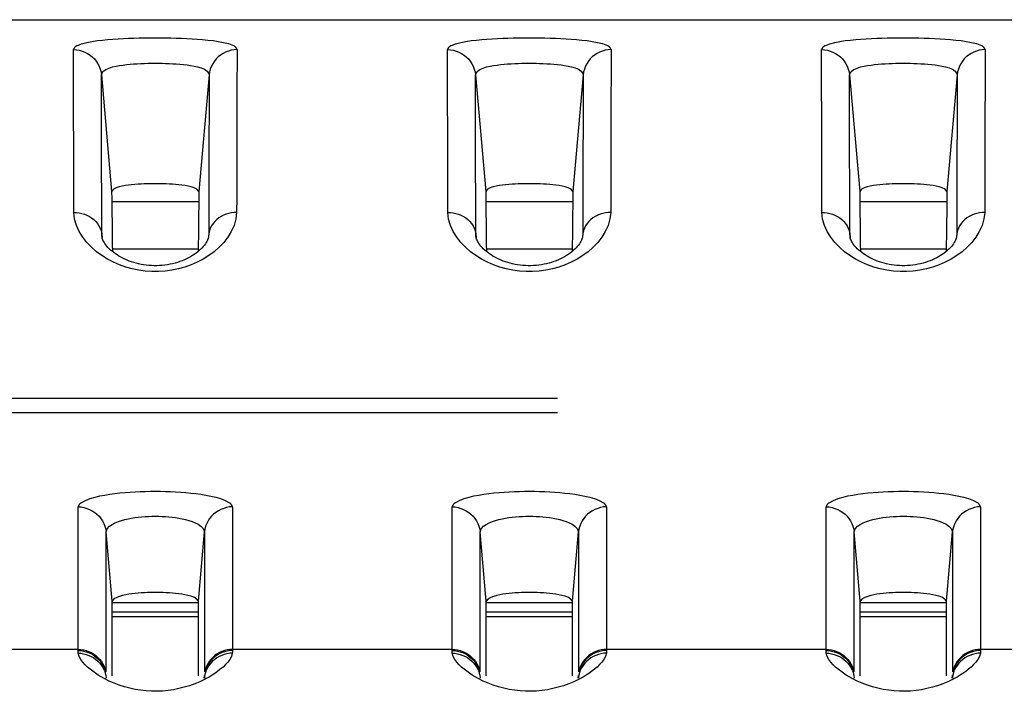
# Model space of a CAD drawing. Extents: x -160 to 260, y -170 to 127.
# Drawn here: x 161 to 164, y 38 to 40 of the extents above; entities that cross this region are included whole.
import ezdxf

# ---------------------------------------------------------------- set-up
doc = ezdxf.new("R2010")
doc.units = 0
doc.linetypes.add('PHANTOM', pattern=[15, 7.5, -1.5, 1.5, -1.5, 1.5, -1.5])
doc.layers.get('0').update_dxf_attribs({"linetype": 'CONTINUOUS'})

msp = doc.modelspace()

# ---------------------------------------------------------------- linework, layer by layer
at = {"color": 7, "linetype": 'CONTINUOUS'}
for p, q in [((154.1588, 39.9647), (166.0463, 39.9647)), ((161.3879, 39.4777), (161.1547, 39.4777)), ((162.3879, 39.4777), (162.1547, 39.4777)), ((163.3879, 39.4777), (163.1547, 39.4777)), ((161.1565, 39.3522), (161.3861, 39.3522)), ((162.1565, 39.3522), (162.3861, 39.3522)), ((163.1565, 39.3522), (163.3861, 39.3522)), ((161.1561, 38.2102), (161.1561, 38.4095)), ((161.3865, 38.2102), (161.3865, 38.4095)), ((162.1561, 38.2102), (162.1561, 38.4095)), ((162.3865, 38.2102), (162.3865, 38.4095)), ((163.1561, 38.2102), (163.1561, 38.4095)), ((163.3865, 38.2102), (163.3865, 38.4095)), ((161.1561, 38.4056), (161.3865, 38.4056)), ((162.1561, 38.4056), (162.3865, 38.4056)), ((163.1561, 38.4056), (163.3865, 38.4056)), ((161.1561, 38.3806), (161.3865, 38.3806)), ((161.1561, 38.3681), (161.3865, 38.3681)), ((162.1561, 38.3806), (162.3865, 38.3806)), ((162.1561, 38.3681), (162.3865, 38.3681)), ((163.1561, 38.3806), (163.3865, 38.3806)), ((163.1561, 38.3681), (163.3865, 38.3681))]:
    msp.add_line(p, q, dxfattribs=at)
at = {"color": 7, "linetype": 'PHANTOM'}
for p, q in [((161.1274, 39.8176), (161.1547, 39.5053)), ((161.4152, 39.8175), (161.3879, 39.5053)), ((162.1274, 39.8176), (162.1547, 39.5053)), ((162.4152, 39.8175), (162.3879, 39.5053)), ((163.1274, 39.8176), (163.1547, 39.5053)), ((163.4152, 39.8175), (163.3879, 39.5053)), ((161.1283, 39.393), (161.1292, 39.3822)), ((161.1288, 39.3851), (161.1283, 39.393)), ((161.4143, 39.393), (161.4134, 39.3822)), ((161.4143, 39.393), (161.4138, 39.3852)), ((162.1288, 39.3851), (162.1283, 39.393)), ((162.1283, 39.393), (162.1292, 39.3822)), ((162.4143, 39.393), (162.4134, 39.3822)), ((162.4143, 39.393), (162.4138, 39.3852)), ((163.1288, 39.3851), (163.1283, 39.393)), ((163.1283, 39.393), (163.1292, 39.3822)), ((163.4143, 39.393), (163.4134, 39.3822)), ((163.4143, 39.393), (163.4138, 39.3852)), ((174.3463, 38.9513), (150.9748, 38.9513)), ((174.3463, 38.9129), (150.9748, 38.9129)), ((161.0652, 38.2776), (161.0652, 38.6618)), ((161.4774, 38.6618), (161.4774, 38.2776)), ((162.0652, 38.2776), (162.0652, 38.6618)), ((162.4774, 38.6618), (162.4774, 38.2776)), ((163.0652, 38.2776), (163.0652, 38.6618)), ((163.4774, 38.6618), (163.4774, 38.2776)), ((161.1561, 38.4095), (161.1399, 38.5949)), ((161.1399, 38.2205), (161.1399, 38.5949)), ((161.3865, 38.4095), (161.4027, 38.5949)), ((161.4027, 38.5949), (161.4027, 38.2205)), ((162.1561, 38.4095), (162.1399, 38.5949)), ((162.1399, 38.2205), (162.1399, 38.5949)), ((162.3865, 38.4095), (162.4027, 38.5949)), ((162.4027, 38.5949), (162.4027, 38.2205)), ((163.1561, 38.4095), (163.1399, 38.5949)), ((163.1399, 38.2205), (163.1399, 38.5949)), ((163.3865, 38.4095), (163.4027, 38.5949)), ((163.4027, 38.5949), (163.4027, 38.2205)), ((160.4774, 38.2808), (161.0652, 38.2808)), ((161.4774, 38.2808), (162.0652, 38.2808)), ((162.4774, 38.2808), (163.0652, 38.2808)), ((163.4774, 38.2808), (164.0652, 38.2808)), ((161.14, 38.2032), (161.14, 38.2044)), ((161.402, 38.2033), (161.4027, 38.211)), ((161.4026, 38.2044), (161.4026, 38.2032)), ((162.14, 38.2032), (162.14, 38.2044)), ((162.402, 38.2033), (162.4027, 38.211)), ((162.4026, 38.2044), (162.4026, 38.2032)), ((163.14, 38.2032), (163.14, 38.2044)), ((163.402, 38.2033), (163.4027, 38.211)), ((163.4026, 38.2044), (163.4026, 38.2032))]:
    msp.add_line(p, q, dxfattribs=at)
for points in [[(161.0527, 39.8848, -0.238553), (161.0617, 39.8949), (161.0744, 39.9004), (161.0881, 39.9039), (161.102, 39.9066), (161.116, 39.9087), (161.13, 39.9103), (161.144, 39.9117), (161.1581, 39.9128), (161.1722, 39.9137), (161.186, 39.9145), (161.2001, 39.9151), (161.2142, 39.9156), (161.2283, 39.9159), (161.2425, 39.9162), (161.2566, 39.9163), (161.2707, 39.9164), (161.2848, 39.9163), (161.299, 39.9162), (161.3131, 39.9159), (161.3272, 39.9156), (161.3413, 39.9151), (161.3554, 39.9145), (161.3695, 39.9138), (161.3836, 39.9129), (161.3977, 39.9118), (161.4118, 39.9104), (161.4258, 39.9088), (161.4397, 39.9068), (161.4536, 39.9041), (161.4673, 39.9007), (161.4803, 39.8953, -0.215421), (161.4898, 39.8854)], [(162.0527, 39.8848, -0.238553), (162.0617, 39.8949), (162.0744, 39.9004), (162.0881, 39.9039), (162.102, 39.9066), (162.116, 39.9087), (162.13, 39.9103), (162.144, 39.9117), (162.1581, 39.9128), (162.1722, 39.9137), (162.186, 39.9145), (162.2001, 39.9151), (162.2142, 39.9156), (162.2283, 39.9159), (162.2425, 39.9162), (162.2566, 39.9163), (162.2707, 39.9164), (162.2848, 39.9163), (162.299, 39.9162), (162.3131, 39.9159), (162.3272, 39.9156), (162.3413, 39.9151), (162.3554, 39.9145), (162.3695, 39.9138), (162.3836, 39.9129), (162.3977, 39.9118), (162.4118, 39.9104), (162.4258, 39.9088), (162.4397, 39.9068), (162.4536, 39.9041), (162.4673, 39.9007), (162.4803, 39.8953, -0.215421), (162.4898, 39.8854)], [(163.0527, 39.8848, -0.238553), (163.0617, 39.8949), (163.0744, 39.9004), (163.0881, 39.9039), (163.102, 39.9066), (163.116, 39.9087), (163.13, 39.9103), (163.144, 39.9117), (163.1581, 39.9128), (163.1722, 39.9137), (163.186, 39.9145), (163.2001, 39.9151), (163.2142, 39.9156), (163.2283, 39.9159), (163.2425, 39.9162), (163.2566, 39.9163), (163.2707, 39.9164), (163.2848, 39.9163), (163.299, 39.9162), (163.3131, 39.9159), (163.3272, 39.9156), (163.3413, 39.9151), (163.3554, 39.9145), (163.3695, 39.9138), (163.3836, 39.9129), (163.3977, 39.9118), (163.4118, 39.9104), (163.4258, 39.9088), (163.4397, 39.9068), (163.4536, 39.9041), (163.4673, 39.9007), (163.4803, 39.8953, -0.215421), (163.4898, 39.8854)], [(161.0652, 38.6618, -0.218002), (161.0729, 38.6724), (161.0845, 38.6792), (161.0972, 38.6839), (161.1102, 38.6877), (161.1233, 38.6908), (161.1366, 38.6933), (161.15, 38.6955), (161.1634, 38.6973), (161.1768, 38.6989), (161.1907, 38.7002), (161.2042, 38.7013), (161.2177, 38.7021), (161.2312, 38.7028), (161.2447, 38.7032), (161.2582, 38.7035), (161.2718, 38.7036), (161.2853, 38.7035), (161.2988, 38.7032), (161.3123, 38.7027), (161.3258, 38.7021), (161.3393, 38.7012), (161.3528, 38.7001), (161.3663, 38.6988), (161.3797, 38.6973), (161.3931, 38.6954), (161.4064, 38.6932), (161.4197, 38.6907), (161.4329, 38.6876), (161.4458, 38.6838), (161.4585, 38.679), (161.4701, 38.6722, -0.220585), (161.4774, 38.6618)], [(162.0652, 38.6618, -0.218002), (162.0729, 38.6724), (162.0845, 38.6792), (162.0972, 38.6839), (162.1102, 38.6877), (162.1233, 38.6908), (162.1366, 38.6933), (162.15, 38.6955), (162.1634, 38.6973), (162.1768, 38.6989), (162.1907, 38.7002), (162.2042, 38.7013), (162.2177, 38.7021), (162.2312, 38.7028), (162.2447, 38.7032), (162.2582, 38.7035), (162.2718, 38.7036), (162.2853, 38.7035), (162.2988, 38.7032), (162.3123, 38.7027), (162.3258, 38.7021), (162.3393, 38.7012), (162.3528, 38.7001), (162.3663, 38.6988), (162.3797, 38.6973), (162.3931, 38.6954), (162.4064, 38.6932), (162.4197, 38.6907), (162.4329, 38.6876), (162.4458, 38.6838), (162.4585, 38.679), (162.4701, 38.6722, -0.220585), (162.4774, 38.6618)], [(163.0652, 38.6618, -0.218002), (163.0729, 38.6724), (163.0845, 38.6792), (163.0972, 38.6839), (163.1102, 38.6877), (163.1233, 38.6908), (163.1366, 38.6933), (163.15, 38.6955), (163.1634, 38.6973), (163.1768, 38.6989), (163.1907, 38.7002), (163.2042, 38.7013), (163.2177, 38.7021), (163.2312, 38.7028), (163.2447, 38.7032), (163.2582, 38.7035), (163.2718, 38.7036), (163.2853, 38.7035), (163.2988, 38.7032), (163.3123, 38.7027), (163.3258, 38.7021), (163.3393, 38.7012), (163.3528, 38.7001), (163.3663, 38.6988), (163.3797, 38.6973), (163.3931, 38.6954), (163.4064, 38.6932), (163.4197, 38.6907), (163.4329, 38.6876), (163.4458, 38.6838), (163.4585, 38.679), (163.4701, 38.6722, -0.220585), (163.4774, 38.6618)], [(161.1393, 38.2095), (161.1398, 38.2061), (161.14, 38.2044, -1)], [(161.4033, 38.2095), (161.4028, 38.2061), (161.4026, 38.2044, -1)], [(162.1393, 38.2095), (162.1398, 38.2061), (162.14, 38.2044, -1)], [(162.4033, 38.2095), (162.4028, 38.2061), (162.4026, 38.2044, -1)], [(163.1393, 38.2095), (163.1398, 38.2061), (163.14, 38.2044, -1)], [(163.4033, 38.2095), (163.4028, 38.2061), (163.4026, 38.2044, -1)]]:
    msp.add_lwpolyline(points, format="xyb", dxfattribs=at)
for points in [[(161.0527, 39.8848), (161.0605, 39.8844), (161.0682, 39.8829), (161.0757, 39.8808), (161.0832, 39.8778), (161.0902, 39.8743), (161.0968, 39.87), (161.1029, 39.8651), (161.1084, 39.8596), (161.1133, 39.8534), (161.1175, 39.8469), (161.1211, 39.84), (161.1241, 39.8327), (161.1262, 39.8252), (161.1274, 39.8175)], [(161.0537, 39.4494), (161.0536, 39.4889), (161.0535, 39.5285), (161.0534, 39.5681), (161.0533, 39.6077), (161.0532, 39.6473), (161.0531, 39.6869), (161.053, 39.7265), (161.0529, 39.7661), (161.0528, 39.8056), (161.0528, 39.8452), (161.0527, 39.8848)], [(161.4899, 39.8848), (161.4821, 39.8844), (161.4744, 39.8829), (161.4669, 39.8808), (161.4594, 39.8778), (161.4524, 39.8743), (161.4458, 39.87), (161.4397, 39.8651), (161.4342, 39.8596), (161.4293, 39.8534), (161.4251, 39.8469), (161.4215, 39.84), (161.4185, 39.8327), (161.4164, 39.8252), (161.4152, 39.8175)], [(161.4899, 39.8848), (161.4899, 39.8452), (161.4898, 39.8056), (161.4897, 39.7661), (161.4896, 39.7265), (161.4895, 39.6869), (161.4894, 39.6473), (161.4893, 39.6077), (161.4892, 39.5681), (161.4891, 39.5285), (161.489, 39.4889), (161.4889, 39.4494)], [(162.0527, 39.8848), (162.0605, 39.8844), (162.0682, 39.8829), (162.0757, 39.8808), (162.0832, 39.8778), (162.0902, 39.8743), (162.0968, 39.87), (162.1029, 39.8651), (162.1084, 39.8596), (162.1133, 39.8534), (162.1175, 39.8469), (162.1211, 39.84), (162.1241, 39.8327), (162.1262, 39.8252), (162.1274, 39.8175)], [(162.0537, 39.4494), (162.0536, 39.4889), (162.0535, 39.5285), (162.0534, 39.5681), (162.0533, 39.6077), (162.0532, 39.6473), (162.0531, 39.6869), (162.053, 39.7265), (162.0529, 39.7661), (162.0528, 39.8056), (162.0528, 39.8452), (162.0527, 39.8848)], [(162.4899, 39.8848), (162.4821, 39.8844), (162.4744, 39.8829), (162.4669, 39.8808), (162.4594, 39.8778), (162.4524, 39.8743), (162.4458, 39.87), (162.4397, 39.8651), (162.4342, 39.8596), (162.4293, 39.8534), (162.4251, 39.8469), (162.4215, 39.84), (162.4185, 39.8327), (162.4164, 39.8252), (162.4152, 39.8175)], [(162.4899, 39.8848), (162.4899, 39.8452), (162.4898, 39.8056), (162.4897, 39.7661), (162.4896, 39.7265), (162.4895, 39.6869), (162.4894, 39.6473), (162.4893, 39.6077), (162.4892, 39.5681), (162.4891, 39.5285), (162.489, 39.4889), (162.4889, 39.4494)], [(163.0527, 39.8848), (163.0605, 39.8844), (163.0682, 39.8829), (163.0757, 39.8808), (163.0832, 39.8778), (163.0902, 39.8743), (163.0968, 39.87), (163.1029, 39.8651), (163.1084, 39.8596), (163.1133, 39.8534), (163.1175, 39.8469), (163.1211, 39.84), (163.1241, 39.8327), (163.1262, 39.8252), (163.1274, 39.8175)], [(163.0537, 39.4494), (163.0536, 39.4889), (163.0535, 39.5285), (163.0534, 39.5681), (163.0533, 39.6077), (163.0532, 39.6473), (163.0531, 39.6869), (163.053, 39.7265), (163.0529, 39.7661), (163.0528, 39.8056), (163.0528, 39.8452), (163.0527, 39.8848)], [(163.4899, 39.8848), (163.4821, 39.8844), (163.4744, 39.8829), (163.4669, 39.8808), (163.4594, 39.8778), (163.4524, 39.8743), (163.4458, 39.87), (163.4397, 39.8651), (163.4342, 39.8596), (163.4293, 39.8534), (163.4251, 39.8469), (163.4215, 39.84), (163.4185, 39.8327), (163.4164, 39.8252), (163.4152, 39.8175)], [(163.4899, 39.8848), (163.4899, 39.8452), (163.4898, 39.8056), (163.4897, 39.7661), (163.4896, 39.7265), (163.4895, 39.6869), (163.4894, 39.6473), (163.4893, 39.6077), (163.4892, 39.5681), (163.4891, 39.5285), (163.489, 39.4889), (163.4889, 39.4494)], [(161.1274, 39.8176), (161.1315, 39.8259), (161.1391, 39.8316), (161.1479, 39.8354), (161.1571, 39.8382), (161.1664, 39.8404), (161.1758, 39.8421), (161.1852, 39.8435), (161.1943, 39.8446), (161.2038, 39.8456), (161.2134, 39.8463), (161.2229, 39.847), (161.2325, 39.8475), (161.2416, 39.8478), (161.2511, 39.8481), (161.2607, 39.8482), (161.2703, 39.8483), (161.2799, 39.8483), (161.2894, 39.8481), (161.299, 39.8479), (161.3086, 39.8475), (161.3182, 39.8471), (161.3276, 39.8465), (161.3372, 39.8457), (161.3467, 39.8448), (161.3562, 39.8437), (161.3657, 39.8423), (161.3751, 39.8406), (161.3845, 39.8385), (161.3936, 39.8357), (161.4025, 39.8321), (161.4103, 39.8267), (161.4152, 39.8186)], [(162.1274, 39.8176), (162.1315, 39.8259), (162.1391, 39.8316), (162.1479, 39.8354), (162.1571, 39.8382), (162.1664, 39.8404), (162.1758, 39.8421), (162.1852, 39.8435), (162.1943, 39.8446), (162.2038, 39.8456), (162.2134, 39.8463), (162.2229, 39.847), (162.2325, 39.8475), (162.2416, 39.8478), (162.2511, 39.8481), (162.2607, 39.8482), (162.2703, 39.8483), (162.2799, 39.8483), (162.2894, 39.8481), (162.299, 39.8479), (162.3086, 39.8475), (162.3182, 39.8471), (162.3276, 39.8465), (162.3372, 39.8457), (162.3467, 39.8448), (162.3562, 39.8437), (162.3657, 39.8423), (162.3751, 39.8406), (162.3845, 39.8385), (162.3936, 39.8357), (162.4025, 39.8321), (162.4103, 39.8267), (162.4152, 39.8186)], [(163.1274, 39.8176), (163.1315, 39.8259), (163.1391, 39.8316), (163.1479, 39.8354), (163.1571, 39.8382), (163.1664, 39.8404), (163.1758, 39.8421), (163.1852, 39.8435), (163.1943, 39.8446), (163.2038, 39.8456), (163.2134, 39.8463), (163.2229, 39.847), (163.2325, 39.8475), (163.2416, 39.8478), (163.2511, 39.8481), (163.2607, 39.8482), (163.2703, 39.8483), (163.2799, 39.8483), (163.2894, 39.8481), (163.299, 39.8479), (163.3086, 39.8475), (163.3182, 39.8471), (163.3276, 39.8465), (163.3372, 39.8457), (163.3467, 39.8448), (163.3562, 39.8437), (163.3657, 39.8423), (163.3751, 39.8406), (163.3845, 39.8385), (163.3936, 39.8357), (163.4025, 39.8321), (163.4103, 39.8267), (163.4152, 39.8186)], [(161.1283, 39.393), (161.1282, 39.4316), (161.1281, 39.4702), (161.128, 39.5088), (161.1279, 39.5474), (161.1278, 39.586), (161.1278, 39.6246), (161.1277, 39.6632), (161.1276, 39.7018), (161.1275, 39.7404), (161.1274, 39.779), (161.1274, 39.8176)], [(161.4152, 39.8175), (161.4152, 39.779), (161.4151, 39.7404), (161.415, 39.7018), (161.4149, 39.6632), (161.4148, 39.6246), (161.4148, 39.586), (161.4147, 39.5474), (161.4146, 39.5088), (161.4145, 39.4702), (161.4144, 39.4316), (161.4143, 39.393)], [(162.1283, 39.393), (162.1282, 39.4316), (162.1281, 39.4702), (162.128, 39.5088), (162.1279, 39.5474), (162.1278, 39.586), (162.1278, 39.6246), (162.1277, 39.6632), (162.1276, 39.7018), (162.1275, 39.7404), (162.1274, 39.779), (162.1274, 39.8176)], [(162.4152, 39.8175), (162.4152, 39.779), (162.4151, 39.7404), (162.415, 39.7018), (162.4149, 39.6632), (162.4148, 39.6246), (162.4148, 39.586), (162.4147, 39.5474), (162.4146, 39.5088), (162.4145, 39.4702), (162.4144, 39.4316), (162.4143, 39.393)], [(163.1283, 39.393), (163.1282, 39.4316), (163.1281, 39.4702), (163.128, 39.5088), (163.1279, 39.5474), (163.1278, 39.586), (163.1278, 39.6246), (163.1277, 39.6632), (163.1276, 39.7018), (163.1275, 39.7404), (163.1274, 39.779), (163.1274, 39.8176)], [(163.4152, 39.8175), (163.4152, 39.779), (163.4151, 39.7404), (163.415, 39.7018), (163.4149, 39.6632), (163.4148, 39.6246), (163.4148, 39.586), (163.4147, 39.5474), (163.4146, 39.5088), (163.4145, 39.4702), (163.4144, 39.4316), (163.4143, 39.393)], [(161.0537, 39.4494), (161.0606, 39.4491), (161.0678, 39.448), (161.0749, 39.4464), (161.0818, 39.4443), (161.0886, 39.4416), (161.095, 39.4384), (161.1012, 39.4346), (161.1069, 39.4301), (161.1122, 39.4251), (161.1168, 39.4196), (161.1208, 39.4135), (161.1241, 39.4073), (161.1267, 39.4005), (161.1283, 39.393)], [(161.4889, 39.4494), (161.487, 39.4317), (161.4818, 39.4146), (161.4745, 39.3984), (161.4654, 39.3831), (161.4545, 39.3689), (161.4423, 39.356), (161.4289, 39.3442), (161.4145, 39.3337), (161.3994, 39.3243), (161.3835, 39.316), (161.3672, 39.309), (161.3503, 39.3031), (161.3331, 39.2984), (161.3157, 39.2948), (161.298, 39.2925), (161.2802, 39.2913), (161.2625, 39.2913), (161.2447, 39.2925), (161.2271, 39.2948), (161.2096, 39.2984), (161.1924, 39.3031), (161.1756, 39.3089), (161.1592, 39.316), (161.1434, 39.3242), (161.1282, 39.3336), (161.1139, 39.3442), (161.1004, 39.3559), (161.0882, 39.3688), (161.0773, 39.383), (161.0681, 39.3982), (161.0609, 39.4145), (161.0556, 39.4315), (161.0537, 39.4494)], [(161.4889, 39.4494), (161.482, 39.4491), (161.4748, 39.448), (161.4677, 39.4464), (161.4608, 39.4443), (161.4541, 39.4416), (161.4476, 39.4384), (161.4414, 39.4346), (161.4357, 39.4301), (161.4304, 39.4251), (161.4258, 39.4196), (161.4218, 39.4135), (161.4185, 39.4073), (161.4159, 39.4005), (161.4143, 39.393)], [(162.0537, 39.4494), (162.0606, 39.4491), (162.0678, 39.448), (162.0749, 39.4464), (162.0818, 39.4443), (162.0886, 39.4416), (162.095, 39.4384), (162.1012, 39.4346), (162.1069, 39.4301), (162.1122, 39.4251), (162.1168, 39.4196), (162.1208, 39.4135), (162.1241, 39.4073), (162.1267, 39.4005), (162.1283, 39.393)], [(162.4889, 39.4494), (162.487, 39.4317), (162.4818, 39.4146), (162.4745, 39.3984), (162.4654, 39.3831), (162.4545, 39.3689), (162.4423, 39.356), (162.4289, 39.3442), (162.4145, 39.3337), (162.3994, 39.3243), (162.3835, 39.316), (162.3672, 39.309), (162.3503, 39.3031), (162.3331, 39.2984), (162.3157, 39.2948), (162.298, 39.2925), (162.2802, 39.2913), (162.2625, 39.2913), (162.2447, 39.2925), (162.2271, 39.2948), (162.2096, 39.2984), (162.1924, 39.3031), (162.1756, 39.3089), (162.1592, 39.316), (162.1434, 39.3242), (162.1282, 39.3336), (162.1139, 39.3442), (162.1004, 39.3559), (162.0882, 39.3688), (162.0773, 39.383), (162.0681, 39.3982), (162.0609, 39.4145), (162.0556, 39.4315), (162.0537, 39.4494)], [(162.4889, 39.4494), (162.482, 39.4491), (162.4748, 39.448), (162.4677, 39.4464), (162.4608, 39.4443), (162.4541, 39.4416), (162.4476, 39.4384), (162.4414, 39.4346), (162.4357, 39.4301), (162.4304, 39.4251), (162.4258, 39.4196), (162.4218, 39.4135), (162.4185, 39.4073), (162.4159, 39.4005), (162.4143, 39.393)], [(163.0537, 39.4494), (163.0606, 39.4491), (163.0678, 39.448), (163.0749, 39.4464), (163.0818, 39.4443), (163.0886, 39.4416), (163.095, 39.4384), (163.1012, 39.4346), (163.1069, 39.4301), (163.1122, 39.4251), (163.1168, 39.4196), (163.1208, 39.4135), (163.1241, 39.4073), (163.1267, 39.4005), (163.1283, 39.393)], [(163.4889, 39.4494), (163.487, 39.4317), (163.4818, 39.4146), (163.4745, 39.3984), (163.4654, 39.3831), (163.4545, 39.3689), (163.4423, 39.356), (163.4289, 39.3442), (163.4145, 39.3337), (163.3994, 39.3243), (163.3835, 39.316), (163.3672, 39.309), (163.3503, 39.3031), (163.3331, 39.2984), (163.3157, 39.2948), (163.298, 39.2925), (163.2802, 39.2913), (163.2625, 39.2913), (163.2447, 39.2925), (163.2271, 39.2948), (163.2096, 39.2984), (163.1924, 39.3031), (163.1756, 39.3089), (163.1592, 39.316), (163.1434, 39.3242), (163.1282, 39.3336), (163.1139, 39.3442), (163.1004, 39.3559), (163.0882, 39.3688), (163.0773, 39.383), (163.0681, 39.3982), (163.0609, 39.4145), (163.0556, 39.4315), (163.0537, 39.4494)], [(163.4889, 39.4494), (163.482, 39.4491), (163.4748, 39.448), (163.4677, 39.4464), (163.4608, 39.4443), (163.4541, 39.4416), (163.4476, 39.4384), (163.4414, 39.4346), (163.4357, 39.4301), (163.4304, 39.4251), (163.4258, 39.4196), (163.4218, 39.4135), (163.4185, 39.4073), (163.4159, 39.4005), (163.4143, 39.393)], [(161.0652, 38.6618), (161.073, 38.6614), (161.0807, 38.6599), (161.0882, 38.6578), (161.0958, 38.6548), (161.1027, 38.6513), (161.1093, 38.6471), (161.1154, 38.6422), (161.1209, 38.6367), (161.1259, 38.6306), (161.1301, 38.6241), (161.1337, 38.6172), (161.1366, 38.6099), (161.1388, 38.6024), (161.1399, 38.5949)], [(161.4774, 38.6618), (161.4696, 38.6614), (161.4619, 38.6599), (161.4544, 38.6578), (161.4468, 38.6548), (161.4399, 38.6513), (161.4333, 38.6471), (161.4272, 38.6422), (161.4217, 38.6367), (161.4167, 38.6306), (161.4125, 38.6241), (161.4089, 38.6172), (161.406, 38.6099), (161.4038, 38.6024), (161.4027, 38.5949)], [(162.0652, 38.6618), (162.073, 38.6614), (162.0807, 38.6599), (162.0882, 38.6578), (162.0958, 38.6548), (162.1027, 38.6513), (162.1093, 38.6471), (162.1154, 38.6422), (162.1209, 38.6367), (162.1259, 38.6306), (162.1301, 38.6241), (162.1337, 38.6172), (162.1366, 38.6099), (162.1388, 38.6024), (162.1399, 38.5949)], [(162.4774, 38.6618), (162.4696, 38.6614), (162.4619, 38.6599), (162.4544, 38.6578), (162.4468, 38.6548), (162.4399, 38.6513), (162.4333, 38.6471), (162.4272, 38.6422), (162.4217, 38.6367), (162.4167, 38.6306), (162.4125, 38.6241), (162.4089, 38.6172), (162.406, 38.6099), (162.4038, 38.6024), (162.4027, 38.5949)], [(163.0652, 38.6618), (163.073, 38.6614), (163.0807, 38.6599), (163.0882, 38.6578), (163.0958, 38.6548), (163.1027, 38.6513), (163.1093, 38.6471), (163.1154, 38.6422), (163.1209, 38.6367), (163.1259, 38.6306), (163.1301, 38.6241), (163.1337, 38.6172), (163.1366, 38.6099), (163.1388, 38.6024), (163.1399, 38.5949)], [(163.4774, 38.6618), (163.4696, 38.6614), (163.4619, 38.6599), (163.4544, 38.6578), (163.4468, 38.6548), (163.4399, 38.6513), (163.4333, 38.6471), (163.4272, 38.6422), (163.4217, 38.6367), (163.4167, 38.6306), (163.4125, 38.6241), (163.4089, 38.6172), (163.406, 38.6099), (163.4038, 38.6024), (163.4027, 38.5949)], [(161.1399, 38.5949), (161.1427, 38.603), (161.1487, 38.6098), (161.1561, 38.615), (161.1642, 38.6191), (161.1726, 38.6225), (161.1812, 38.6253), (161.19, 38.6277), (161.1989, 38.6297), (161.2078, 38.6314), (161.2167, 38.6329), (161.2257, 38.634), (161.2348, 38.635), (161.2442, 38.6357), (161.2533, 38.6362), (161.2624, 38.6365), (161.2714, 38.6366), (161.2805, 38.6365), (161.2896, 38.6362), (161.2986, 38.6357), (161.3077, 38.635), (161.3167, 38.6341), (161.3257, 38.6329), (161.3347, 38.6315), (161.3436, 38.6298), (161.3525, 38.6278), (161.3612, 38.6254), (161.3698, 38.6225), (161.378, 38.6193), (161.3857, 38.6154), (161.3933, 38.6103), (161.3995, 38.6037), (161.4027, 38.5954)], [(162.1399, 38.5949), (162.1427, 38.603), (162.1487, 38.6098), (162.1561, 38.615), (162.1642, 38.6191), (162.1726, 38.6225), (162.1812, 38.6253), (162.19, 38.6277), (162.1989, 38.6297), (162.2078, 38.6314), (162.2167, 38.6329), (162.2257, 38.634), (162.2348, 38.635), (162.2442, 38.6357), (162.2533, 38.6362), (162.2624, 38.6365), (162.2714, 38.6366), (162.2805, 38.6365), (162.2896, 38.6362), (162.2986, 38.6357), (162.3077, 38.635), (162.3167, 38.6341), (162.3257, 38.6329), (162.3347, 38.6315), (162.3436, 38.6298), (162.3525, 38.6278), (162.3612, 38.6254), (162.3698, 38.6225), (162.378, 38.6193), (162.3857, 38.6154), (162.3933, 38.6103), (162.3995, 38.6037), (162.4027, 38.5954)], [(163.1399, 38.5949), (163.1427, 38.603), (163.1487, 38.6098), (163.1561, 38.615), (163.1642, 38.6191), (163.1726, 38.6225), (163.1812, 38.6253), (163.19, 38.6277), (163.1989, 38.6297), (163.2078, 38.6314), (163.2167, 38.6329), (163.2257, 38.634), (163.2348, 38.635), (163.2442, 38.6357), (163.2533, 38.6362), (163.2624, 38.6365), (163.2714, 38.6366), (163.2805, 38.6365), (163.2896, 38.6362), (163.2986, 38.6357), (163.3077, 38.635), (163.3167, 38.6341), (163.3257, 38.6329), (163.3347, 38.6315), (163.3436, 38.6298), (163.3525, 38.6278), (163.3612, 38.6254), (163.3698, 38.6225), (163.378, 38.6193), (163.3857, 38.6154), (163.3933, 38.6103), (163.3995, 38.6037), (163.4027, 38.5954)], [(161.0652, 38.2808), (161.0722, 38.2805), (161.0794, 38.2793), (161.0861, 38.2775), (161.093, 38.275), (161.0996, 38.272), (161.1059, 38.2684), (161.1122, 38.2639), (161.1177, 38.2591), (161.1227, 38.2537), (161.1271, 38.2479), (161.131, 38.2418), (161.1343, 38.2353), (161.137, 38.2285), (161.1388, 38.2213)], [(161.0652, 38.2776), (161.0723, 38.2772), (161.0792, 38.2761), (161.086, 38.2743), (161.0926, 38.272), (161.0989, 38.2692), (161.1051, 38.2658), (161.1109, 38.2618), (161.1163, 38.2573), (161.1209, 38.2526), (161.1254, 38.2472), (161.1296, 38.2412), (161.133, 38.2351), (161.1359, 38.2287), (161.1381, 38.2219)], [(161.0653, 38.2703), (161.0652, 38.274), (161.0652, 38.2776)], [(161.4774, 38.2808), (161.4704, 38.2805), (161.4632, 38.2793), (161.4565, 38.2775), (161.4496, 38.275), (161.443, 38.272), (161.4367, 38.2684), (161.4304, 38.2639), (161.4249, 38.2591), (161.4199, 38.2537), (161.4155, 38.2479), (161.4116, 38.2418), (161.4083, 38.2353), (161.4056, 38.2285), (161.4038, 38.2213)], [(161.4774, 38.2776), (161.4703, 38.2772), (161.4634, 38.2761), (161.4566, 38.2743), (161.45, 38.272), (161.4437, 38.2692), (161.4375, 38.2658), (161.4317, 38.2618), (161.4263, 38.2573), (161.4217, 38.2526), (161.4172, 38.2472), (161.413, 38.2412), (161.4096, 38.2351), (161.4067, 38.2287), (161.4045, 38.2219)], [(161.4774, 38.2776), (161.4774, 38.274), (161.4773, 38.2703)], [(162.0652, 38.2808), (162.0722, 38.2805), (162.0794, 38.2793), (162.0861, 38.2775), (162.093, 38.275), (162.0996, 38.272), (162.1059, 38.2684), (162.1122, 38.2639), (162.1177, 38.2591), (162.1227, 38.2537), (162.1271, 38.2479), (162.131, 38.2418), (162.1343, 38.2353), (162.137, 38.2285), (162.1388, 38.2213)], [(162.0652, 38.2776), (162.0723, 38.2772), (162.0792, 38.2761), (162.086, 38.2743), (162.0926, 38.272), (162.0989, 38.2692), (162.1051, 38.2658), (162.1109, 38.2618), (162.1163, 38.2573), (162.1209, 38.2526), (162.1254, 38.2472), (162.1296, 38.2412), (162.133, 38.2351), (162.1359, 38.2287), (162.1381, 38.2219)], [(162.0653, 38.2703), (162.0652, 38.274), (162.0652, 38.2776)], [(162.4774, 38.2808), (162.4704, 38.2805), (162.4632, 38.2793), (162.4565, 38.2775), (162.4496, 38.275), (162.443, 38.272), (162.4367, 38.2684), (162.4304, 38.2639), (162.4249, 38.2591), (162.4199, 38.2537), (162.4155, 38.2479), (162.4116, 38.2418), (162.4083, 38.2353), (162.4056, 38.2285), (162.4038, 38.2213)], [(162.4774, 38.2776), (162.4703, 38.2772), (162.4634, 38.2761), (162.4566, 38.2743), (162.45, 38.272), (162.4437, 38.2692), (162.4375, 38.2658), (162.4317, 38.2618), (162.4263, 38.2573), (162.4217, 38.2526), (162.4172, 38.2472), (162.413, 38.2412), (162.4096, 38.2351), (162.4067, 38.2287), (162.4045, 38.2219)], [(162.4774, 38.2776), (162.4774, 38.274), (162.4773, 38.2703)], [(163.0652, 38.2808), (163.0722, 38.2805), (163.0794, 38.2793), (163.0861, 38.2775), (163.093, 38.275), (163.0996, 38.272), (163.1059, 38.2684), (163.1122, 38.2639), (163.1177, 38.2591), (163.1227, 38.2537), (163.1271, 38.2479), (163.131, 38.2418), (163.1343, 38.2353), (163.137, 38.2285), (163.1388, 38.2213)], [(163.0652, 38.2776), (163.0723, 38.2772), (163.0792, 38.2761), (163.086, 38.2743), (163.0926, 38.272), (163.0989, 38.2692), (163.1051, 38.2658), (163.1109, 38.2618), (163.1163, 38.2573), (163.1209, 38.2526), (163.1254, 38.2472), (163.1296, 38.2412), (163.133, 38.2351), (163.1359, 38.2287), (163.1381, 38.2219)], [(163.0653, 38.2703), (163.0652, 38.274), (163.0652, 38.2776)], [(163.4774, 38.2808), (163.4704, 38.2805), (163.4632, 38.2793), (163.4565, 38.2775), (163.4496, 38.275), (163.443, 38.272), (163.4367, 38.2684), (163.4304, 38.2639), (163.4249, 38.2591), (163.4199, 38.2537), (163.4155, 38.2479), (163.4116, 38.2418), (163.4083, 38.2353), (163.4056, 38.2285), (163.4038, 38.2213)], [(163.4774, 38.2776), (163.4703, 38.2772), (163.4634, 38.2761), (163.4566, 38.2743), (163.45, 38.272), (163.4437, 38.2692), (163.4375, 38.2658), (163.4317, 38.2618), (163.4263, 38.2573), (163.4217, 38.2526), (163.4172, 38.2472), (163.413, 38.2412), (163.4096, 38.2351), (163.4067, 38.2287), (163.4045, 38.2219)], [(163.4774, 38.2776), (163.4774, 38.274), (163.4773, 38.2703)], [(161.0653, 38.2703), (161.0723, 38.27), (161.0796, 38.2687), (161.0867, 38.2669), (161.0936, 38.2644), (161.1003, 38.2613), (161.1067, 38.2576), (161.1123, 38.2536), (161.1179, 38.2488), (161.1231, 38.2433), (161.1277, 38.2375), (161.1317, 38.2314), (161.1349, 38.2247)], [(161.1345, 38.2026), (161.1266, 38.207), (161.1189, 38.2117), (161.1114, 38.2168), (161.1041, 38.2221), (161.0969, 38.2277), (161.0903, 38.2333), (161.0837, 38.2395), (161.0776, 38.2462), (161.0722, 38.2534), (161.0676, 38.2612), (161.0653, 38.2703)], [(161.4773, 38.2703), (161.4703, 38.27), (161.463, 38.2687), (161.4559, 38.2669), (161.449, 38.2644), (161.4423, 38.2613), (161.4359, 38.2576), (161.4303, 38.2536), (161.4247, 38.2488), (161.4195, 38.2433), (161.4149, 38.2375), (161.4109, 38.2314), (161.4077, 38.2247)], [(161.4773, 38.2703), (161.4751, 38.2616), (161.4706, 38.2537), (161.4652, 38.2464), (161.4591, 38.2397), (161.4525, 38.2334), (161.4452, 38.2273), (161.438, 38.2217), (161.4306, 38.2164), (161.4231, 38.2113), (161.4153, 38.2066), (161.4078, 38.2024)], [(162.0653, 38.2703), (162.0723, 38.27), (162.0796, 38.2687), (162.0867, 38.2669), (162.0936, 38.2644), (162.1003, 38.2613), (162.1067, 38.2576), (162.1123, 38.2536), (162.1179, 38.2488), (162.1231, 38.2433), (162.1277, 38.2375), (162.1317, 38.2314), (162.1349, 38.2247)], [(162.1345, 38.2026), (162.1266, 38.207), (162.1189, 38.2117), (162.1114, 38.2168), (162.1041, 38.2221), (162.0969, 38.2277), (162.0903, 38.2333), (162.0837, 38.2395), (162.0776, 38.2462), (162.0722, 38.2534), (162.0676, 38.2612), (162.0653, 38.2703)], [(162.4773, 38.2703), (162.4703, 38.27), (162.463, 38.2687), (162.4559, 38.2669), (162.449, 38.2644), (162.4423, 38.2613), (162.4359, 38.2576), (162.4303, 38.2536), (162.4247, 38.2488), (162.4195, 38.2433), (162.4149, 38.2375), (162.4109, 38.2314), (162.4077, 38.2247)], [(162.4773, 38.2703), (162.4751, 38.2616), (162.4706, 38.2537), (162.4652, 38.2464), (162.4591, 38.2397), (162.4525, 38.2334), (162.4452, 38.2273), (162.438, 38.2217), (162.4306, 38.2164), (162.4231, 38.2113), (162.4153, 38.2066), (162.4078, 38.2024)], [(163.0653, 38.2703), (163.0723, 38.27), (163.0796, 38.2687), (163.0867, 38.2669), (163.0936, 38.2644), (163.1003, 38.2613), (163.1067, 38.2576), (163.1123, 38.2536), (163.1179, 38.2488), (163.1231, 38.2433), (163.1277, 38.2375), (163.1317, 38.2314), (163.1349, 38.2247)], [(163.1345, 38.2026), (163.1266, 38.207), (163.1189, 38.2117), (163.1114, 38.2168), (163.1041, 38.2221), (163.0969, 38.2277), (163.0903, 38.2333), (163.0837, 38.2395), (163.0776, 38.2462), (163.0722, 38.2534), (163.0676, 38.2612), (163.0653, 38.2703)], [(163.4773, 38.2703), (163.4703, 38.27), (163.463, 38.2687), (163.4559, 38.2669), (163.449, 38.2644), (163.4423, 38.2613), (163.4359, 38.2576), (163.4303, 38.2536), (163.4247, 38.2488), (163.4195, 38.2433), (163.4149, 38.2375), (163.4109, 38.2314), (163.4077, 38.2247)], [(163.4773, 38.2703), (163.4751, 38.2616), (163.4706, 38.2537), (163.4652, 38.2464), (163.4591, 38.2397), (163.4525, 38.2334), (163.4452, 38.2273), (163.438, 38.2217), (163.4306, 38.2164), (163.4231, 38.2113), (163.4153, 38.2066), (163.4078, 38.2024)], [(161.1352, 38.2242), (161.1362, 38.2215), (161.137, 38.2191), (161.1377, 38.2165), (161.1384, 38.2141), (161.1389, 38.2116), (161.1393, 38.2095)], [(161.4074, 38.2242), (161.4064, 38.2215), (161.4056, 38.2191), (161.4049, 38.2165), (161.4042, 38.2141), (161.4037, 38.2116), (161.4033, 38.2095)], [(162.1352, 38.2242), (162.1362, 38.2215), (162.137, 38.2191), (162.1377, 38.2165), (162.1384, 38.2141), (162.1389, 38.2116), (162.1393, 38.2095)], [(162.4074, 38.2242), (162.4064, 38.2215), (162.4056, 38.2191), (162.4049, 38.2165), (162.4042, 38.2141), (162.4037, 38.2116), (162.4033, 38.2095)], [(163.1352, 38.2242), (163.1362, 38.2215), (163.137, 38.2191), (163.1377, 38.2165), (163.1384, 38.2141), (163.1389, 38.2116), (163.1393, 38.2095)], [(163.4074, 38.2242), (163.4064, 38.2215), (163.4056, 38.2191), (163.4049, 38.2165), (163.4042, 38.2141), (163.4037, 38.2116), (163.4033, 38.2095)], [(161.3905, 38.1939), (161.3769, 38.1883), (161.363, 38.1834), (161.3489, 38.1792), (161.3346, 38.1756), (161.3202, 38.1727), (161.3056, 38.1705), (161.2909, 38.1691), (161.2762, 38.1684), (161.2615, 38.1685), (161.2468, 38.1694), (161.2322, 38.1711), (161.2177, 38.1735), (161.2033, 38.1767), (161.1891, 38.1806), (161.1751, 38.1851), (161.1613, 38.1903), (161.1477, 38.196), (161.1345, 38.2026)], [(161.4078, 38.2024), (161.4044, 38.2006), (161.4009, 38.1989), (161.3975, 38.1972), (161.394, 38.1955), (161.3905, 38.1939)], [(162.3905, 38.1939), (162.3769, 38.1883), (162.363, 38.1834), (162.3489, 38.1792), (162.3346, 38.1756), (162.3202, 38.1727), (162.3056, 38.1705), (162.2909, 38.1691), (162.2762, 38.1684), (162.2615, 38.1685), (162.2468, 38.1694), (162.2322, 38.1711), (162.2177, 38.1735), (162.2033, 38.1767), (162.1891, 38.1806), (162.1751, 38.1851), (162.1613, 38.1903), (162.1477, 38.196), (162.1345, 38.2026)], [(162.4078, 38.2024), (162.4044, 38.2006), (162.4009, 38.1989), (162.3975, 38.1972), (162.394, 38.1955), (162.3905, 38.1939)], [(163.3905, 38.1939), (163.3769, 38.1883), (163.363, 38.1834), (163.3489, 38.1792), (163.3346, 38.1756), (163.3202, 38.1727), (163.3056, 38.1705), (163.2909, 38.1691), (163.2762, 38.1684), (163.2615, 38.1685), (163.2468, 38.1694), (163.2322, 38.1711), (163.2177, 38.1735), (163.2033, 38.1767), (163.1891, 38.1806), (163.1751, 38.1851), (163.1613, 38.1903), (163.1477, 38.196), (163.1345, 38.2026)], [(163.4078, 38.2024), (163.4044, 38.2006), (163.4009, 38.1989), (163.3975, 38.1972), (163.394, 38.1955), (163.3905, 38.1939)]]:
    msp.add_lwpolyline(points, dxfattribs=at)
at = {"color": 7, "linetype": 'CONTINUOUS'}
for points in [[(161.3879, 39.5053), (161.3828, 39.5116), (161.3753, 39.5152), (161.3672, 39.5176), (161.359, 39.5195), (161.3508, 39.521), (161.3425, 39.5221), (161.3341, 39.5231), (161.3258, 39.5239), (161.3174, 39.5245), (161.3091, 39.5251), (161.3007, 39.5255), (161.2923, 39.5258), (161.2839, 39.5259), (161.2755, 39.526), (161.2671, 39.526), (161.2587, 39.5259), (161.2503, 39.5258), (161.2419, 39.5255), (161.2336, 39.5251), (161.2252, 39.5245), (161.2165, 39.5239), (161.2081, 39.5231), (161.1998, 39.5221), (161.1915, 39.5209), (161.183, 39.5194), (161.1748, 39.5175), (161.1668, 39.515), (161.1593, 39.5112), (161.1547, 39.5053)], [(162.3879, 39.5053), (162.3828, 39.5116), (162.3753, 39.5152), (162.3672, 39.5176), (162.359, 39.5195), (162.3508, 39.521), (162.3425, 39.5221), (162.3341, 39.5231), (162.3258, 39.5239), (162.3174, 39.5245), (162.3091, 39.5251), (162.3007, 39.5255), (162.2923, 39.5258), (162.2839, 39.5259), (162.2755, 39.526), (162.2671, 39.526), (162.2587, 39.5259), (162.2503, 39.5258), (162.2419, 39.5255), (162.2336, 39.5251), (162.2252, 39.5245), (162.2165, 39.5239), (162.2081, 39.5231), (162.1998, 39.5221), (162.1915, 39.5209), (162.183, 39.5194), (162.1748, 39.5175), (162.1668, 39.515), (162.1593, 39.5112), (162.1547, 39.5053)], [(163.3879, 39.5053), (163.3828, 39.5116), (163.3753, 39.5152), (163.3672, 39.5176), (163.359, 39.5195), (163.3508, 39.521), (163.3425, 39.5221), (163.3341, 39.5231), (163.3258, 39.5239), (163.3174, 39.5245), (163.3091, 39.5251), (163.3007, 39.5255), (163.2923, 39.5258), (163.2839, 39.5259), (163.2755, 39.526), (163.2671, 39.526), (163.2587, 39.5259), (163.2503, 39.5258), (163.2419, 39.5255), (163.2336, 39.5251), (163.2252, 39.5245), (163.2165, 39.5239), (163.2081, 39.5231), (163.1998, 39.5221), (163.1915, 39.5209), (163.183, 39.5194), (163.1748, 39.5175), (163.1668, 39.515), (163.1593, 39.5112), (163.1547, 39.5053)], [(161.1547, 39.5053), (161.1549, 39.4852), (161.1551, 39.4652), (161.1554, 39.4451), (161.1556, 39.425), (161.1559, 39.405), (161.1561, 39.3849), (161.1563, 39.3648), (161.1566, 39.3448)], [(161.3879, 39.5053), (161.3877, 39.4852), (161.3875, 39.4652), (161.3872, 39.4451), (161.387, 39.425), (161.3867, 39.405), (161.3865, 39.3849), (161.3863, 39.3648), (161.386, 39.3448)], [(162.1547, 39.5053), (162.1549, 39.4852), (162.1551, 39.4652), (162.1554, 39.4451), (162.1556, 39.425), (162.1559, 39.405), (162.1561, 39.3849), (162.1563, 39.3648), (162.1566, 39.3448)], [(162.3879, 39.5053), (162.3877, 39.4852), (162.3875, 39.4652), (162.3872, 39.4451), (162.387, 39.425), (162.3867, 39.405), (162.3865, 39.3849), (162.3863, 39.3648), (162.386, 39.3448)], [(163.1547, 39.5053), (163.1549, 39.4852), (163.1551, 39.4652), (163.1554, 39.4451), (163.1556, 39.425), (163.1559, 39.405), (163.1561, 39.3849), (163.1563, 39.3648), (163.1566, 39.3448)], [(163.3879, 39.5053), (163.3877, 39.4852), (163.3875, 39.4652), (163.3872, 39.4451), (163.387, 39.425), (163.3867, 39.405), (163.3865, 39.3849), (163.3863, 39.3648), (163.386, 39.3448)], [(161.1346, 39.3694), (161.1329, 39.3725), (161.1315, 39.3754), (161.1304, 39.3781), (161.1296, 39.3806), (161.1291, 39.3827), (161.1288, 39.3845), (161.1287, 39.3852)], [(161.4135, 39.3826), (161.4129, 39.3804), (161.4121, 39.3778), (161.4109, 39.375), (161.4094, 39.3719), (161.4075, 39.3686)], [(161.4139, 39.3852), (161.4138, 39.3845), (161.4135, 39.3826)], [(162.1346, 39.3694), (162.1329, 39.3725), (162.1315, 39.3754), (162.1304, 39.3781), (162.1296, 39.3806), (162.1291, 39.3827), (162.1288, 39.3845), (162.1287, 39.3852)], [(162.4135, 39.3826), (162.4129, 39.3804), (162.4121, 39.3778), (162.4109, 39.375), (162.4094, 39.3719), (162.4075, 39.3686)], [(162.4139, 39.3852), (162.4138, 39.3845), (162.4135, 39.3826)], [(163.1346, 39.3694), (163.1329, 39.3725), (163.1315, 39.3754), (163.1304, 39.3781), (163.1296, 39.3806), (163.1291, 39.3827), (163.1288, 39.3845), (163.1287, 39.3852)], [(163.4135, 39.3826), (163.4129, 39.3804), (163.4121, 39.3778), (163.4109, 39.375), (163.4094, 39.3719), (163.4075, 39.3686)], [(163.4139, 39.3852), (163.4138, 39.3845), (163.4135, 39.3826)], [(161.4075, 39.3686), (161.4053, 39.3652), (161.4027, 39.3616), (161.3997, 39.358), (161.3963, 39.3543), (161.3927, 39.3507), (161.3888, 39.3471), (161.3847, 39.3437), (161.3803, 39.3403), (161.3756, 39.337), (161.3708, 39.3339), (161.3657, 39.3309), (161.3605, 39.328), (161.355, 39.3252), (161.3493, 39.3226), (161.3433, 39.3201), (161.3372, 39.3178), (161.3308, 39.3157), (161.3243, 39.3138), (161.3176, 39.3121), (161.3108, 39.3106), (161.3038, 39.3093), (161.2968, 39.3083), (161.2897, 39.3075), (161.2825, 39.307), (161.2753, 39.3067), (161.2681, 39.3067), (161.261, 39.3069), (161.254, 39.3074), (161.247, 39.3081), (161.2401, 39.3091), (161.2333, 39.3103), (161.2267, 39.3117), (161.2202, 39.3133), (161.2138, 39.3151), (161.2076, 39.3171), (161.2016, 39.3192), (161.1958, 39.3216), (161.1901, 39.3241), (161.1846, 39.3267), (161.1793, 39.3295), (161.1742, 39.3324), (161.1693, 39.3355), (161.1646, 39.3387), (161.1601, 39.3419), (161.1559, 39.3453), (161.152, 39.3487), (161.1483, 39.3522), (161.1449, 39.3558), (161.1418, 39.3593), (161.1391, 39.3627), (161.1367, 39.3661), (161.1346, 39.3694)], [(162.4075, 39.3686), (162.4053, 39.3652), (162.4027, 39.3616), (162.3997, 39.358), (162.3963, 39.3543), (162.3927, 39.3507), (162.3888, 39.3471), (162.3847, 39.3437), (162.3803, 39.3403), (162.3756, 39.337), (162.3708, 39.3339), (162.3657, 39.3309), (162.3605, 39.328), (162.355, 39.3252), (162.3493, 39.3226), (162.3433, 39.3201), (162.3372, 39.3178), (162.3308, 39.3157), (162.3243, 39.3138), (162.3176, 39.3121), (162.3108, 39.3106), (162.3038, 39.3093), (162.2968, 39.3083), (162.2897, 39.3075), (162.2825, 39.307), (162.2753, 39.3067), (162.2681, 39.3067), (162.261, 39.3069), (162.254, 39.3074), (162.247, 39.3081), (162.2401, 39.3091), (162.2333, 39.3103), (162.2267, 39.3117), (162.2202, 39.3133), (162.2138, 39.3151), (162.2076, 39.3171), (162.2016, 39.3192), (162.1958, 39.3216), (162.1901, 39.3241), (162.1846, 39.3267), (162.1793, 39.3295), (162.1742, 39.3324), (162.1693, 39.3355), (162.1646, 39.3387), (162.1601, 39.3419), (162.1559, 39.3453), (162.152, 39.3487), (162.1483, 39.3522), (162.1449, 39.3558), (162.1418, 39.3593), (162.1391, 39.3627), (162.1367, 39.3661), (162.1346, 39.3694)], [(163.4075, 39.3686), (163.4053, 39.3652), (163.4027, 39.3616), (163.3997, 39.358), (163.3963, 39.3543), (163.3927, 39.3507), (163.3888, 39.3471), (163.3847, 39.3437), (163.3803, 39.3403), (163.3756, 39.337), (163.3708, 39.3339), (163.3657, 39.3309), (163.3605, 39.328), (163.355, 39.3252), (163.3493, 39.3226), (163.3433, 39.3201), (163.3372, 39.3178), (163.3308, 39.3157), (163.3243, 39.3138), (163.3176, 39.3121), (163.3108, 39.3106), (163.3038, 39.3093), (163.2968, 39.3083), (163.2897, 39.3075), (163.2825, 39.307), (163.2753, 39.3067), (163.2681, 39.3067), (163.261, 39.3069), (163.254, 39.3074), (163.247, 39.3081), (163.2401, 39.3091), (163.2333, 39.3103), (163.2267, 39.3117), (163.2202, 39.3133), (163.2138, 39.3151), (163.2076, 39.3171), (163.2016, 39.3192), (163.1958, 39.3216), (163.1901, 39.3241), (163.1846, 39.3267), (163.1793, 39.3295), (163.1742, 39.3324), (163.1693, 39.3355), (163.1646, 39.3387), (163.1601, 39.3419), (163.1559, 39.3453), (163.152, 39.3487), (163.1483, 39.3522), (163.1449, 39.3558), (163.1418, 39.3593), (163.1391, 39.3627), (163.1367, 39.3661), (163.1346, 39.3694)], [(161.3865, 38.4095), (161.3815, 38.4158), (161.3742, 38.4198), (161.3663, 38.4225), (161.3583, 38.4247), (161.3504, 38.4264), (161.3422, 38.4278), (161.3339, 38.429), (161.3257, 38.43), (161.3172, 38.4308), (161.3089, 38.4315), (161.3006, 38.432), (161.2922, 38.4324), (161.2839, 38.4327), (161.2756, 38.4328), (161.2672, 38.4328), (161.2589, 38.4327), (161.2506, 38.4324), (161.2422, 38.432), (161.2339, 38.4315), (161.2256, 38.4309), (161.2171, 38.43), (161.2089, 38.429), (161.2006, 38.4278), (161.1924, 38.4264), (161.1841, 38.4246), (161.176, 38.4224), (161.1682, 38.4197), (161.1609, 38.4157), (161.1561, 38.4095)], [(162.3865, 38.4095), (162.3815, 38.4158), (162.3742, 38.4198), (162.3663, 38.4225), (162.3583, 38.4247), (162.3504, 38.4264), (162.3422, 38.4278), (162.3339, 38.429), (162.3257, 38.43), (162.3172, 38.4308), (162.3089, 38.4315), (162.3006, 38.432), (162.2922, 38.4324), (162.2839, 38.4327), (162.2756, 38.4328), (162.2672, 38.4328), (162.2589, 38.4327), (162.2506, 38.4324), (162.2422, 38.432), (162.2339, 38.4315), (162.2256, 38.4309), (162.2171, 38.43), (162.2089, 38.429), (162.2006, 38.4278), (162.1924, 38.4264), (162.1841, 38.4246), (162.176, 38.4224), (162.1682, 38.4197), (162.1609, 38.4157), (162.1561, 38.4095)], [(163.3865, 38.4095), (163.3815, 38.4158), (163.3742, 38.4198), (163.3663, 38.4225), (163.3583, 38.4247), (163.3504, 38.4264), (163.3422, 38.4278), (163.3339, 38.429), (163.3257, 38.43), (163.3172, 38.4308), (163.3089, 38.4315), (163.3006, 38.432), (163.2922, 38.4324), (163.2839, 38.4327), (163.2756, 38.4328), (163.2672, 38.4328), (163.2589, 38.4327), (163.2506, 38.4324), (163.2422, 38.432), (163.2339, 38.4315), (163.2256, 38.4309), (163.2171, 38.43), (163.2089, 38.429), (163.2006, 38.4278), (163.1924, 38.4264), (163.1841, 38.4246), (163.176, 38.4224), (163.1682, 38.4197), (163.1609, 38.4157), (163.1561, 38.4095)]]:
    msp.add_lwpolyline(points, dxfattribs=at)

doc.saveas('drawing.dxf')
